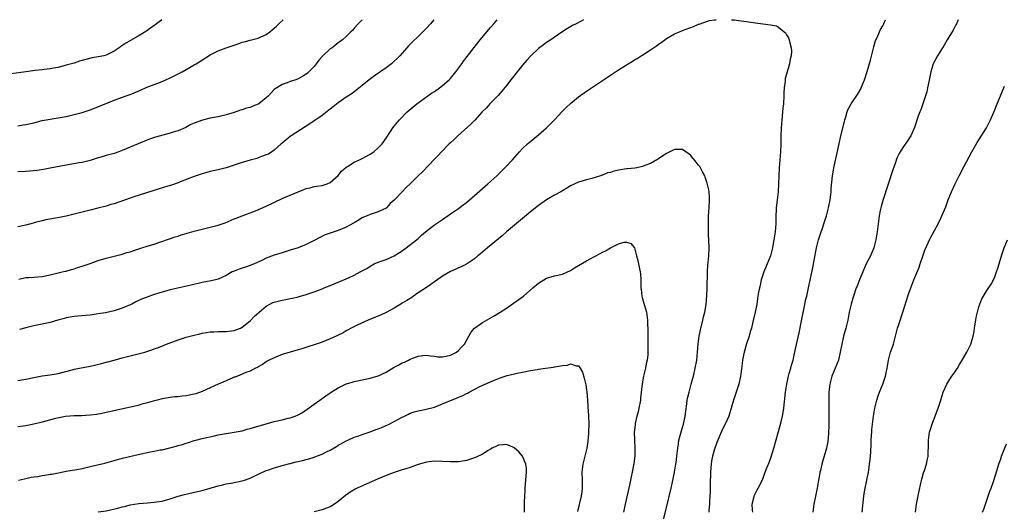
# Model space of a CAD drawing. Units: inches. Extents: x 2619000 to 2622000, y 1473000 to 1476000.
# Drawn here: x 2621145 to 2621391, y 1475877 to 1476000 of the extents above; entities that cross this region are included whole.
import ezdxf

# ---------------------------------------------------------------- set-up
doc = ezdxf.new("R2010")
doc.units = ezdxf.units.IN
doc.header["$MEASUREMENT"] = 0
doc.layers.add('LD26191473_10ft', color=254, linetype='Continuous')

msp = doc.modelspace()

# ---------------------------------------------------------------- linework, layer by layer
at = {"layer": 'LD26191473_10ft'}
for points, elevation in [([(2621180.95, 1476000), (2621179.61, 1475999), (2621179.28, 1475998.72), (2621178.13, 1475997.87), (2621176.93, 1475997.07), (2621175, 1475995.86), (2621171.9, 1475994.1), (2621170.69, 1475993.31), (2621170.28, 1475993), (2621169, 1475992.17), (2621167, 1475991.14), (2621166.43, 1475991), (2621165, 1475990.7), (2621163.53, 1475990.47), (2621161.91, 1475990.09), (2621161, 1475989.8), (2621160.38, 1475989.62), (2621159, 1475989.17), (2621157, 1475988.61), (2621155, 1475988.1), (2621153.91, 1475987.91), (2621153, 1475987.71), (2621151.55, 1475987.55), (2621151, 1475987.46), (2621149.29, 1475987.29), (2621147, 1475987.02), (2621136.47, 1475985.53)], 9750), ([(2621145, 1475973.48), (2621146.29, 1475973.71), (2621147, 1475973.81), (2621149, 1475974.28), (2621151, 1475974.79), (2621153, 1475975.19), (2621155, 1475975.49), (2621157, 1475975.84), (2621159, 1475976.32), (2621161, 1475976.85), (2621163, 1475977.46), (2621164.13, 1475977.87), (2621165.55, 1475978.45), (2621167, 1475979.1), (2621169, 1475979.94), (2621170.43, 1475980.43), (2621172.05, 1475981), (2621173, 1475981.31), (2621175, 1475982.12), (2621175.61, 1475982.39), (2621177, 1475983.04), (2621179, 1475983.85), (2621181, 1475984.59), (2621181.96, 1475985), (2621183, 1475985.47), (2621184.03, 1475985.97), (2621185, 1475986.48), (2621185.35, 1475986.65), (2621185.99, 1475987), (2621189, 1475988.71), (2621189.49, 1475989), (2621193, 1475991.25), (2621195, 1475992.23), (2621196.97, 1475992.97), (2621198.52, 1475993.48), (2621199, 1475993.68), (2621200.03, 1475993.97), (2621201, 1475994.35), (2621201.53, 1475994.47), (2621203, 1475994.88), (2621205, 1475995.35), (2621205.7, 1475995.7), (2621207, 1475996.29), (2621207.88, 1475997), (2621208.52, 1475997.48), (2621209, 1475997.89), (2621209.58, 1475998.42), (2621210.15, 1475999), (2621211.22, 1476000)], 9740), ([(2621230.96, 1476000), (2621229.98, 1475999), (2621229, 1475997.9), (2621228.6, 1475997.4), (2621228.17, 1475997), (2621227, 1475995.83), (2621226.07, 1475995), (2621225.47, 1475994.53), (2621225, 1475994.22), (2621223.44, 1475993), (2621223, 1475992.7), (2621221.15, 1475991), (2621220.14, 1475989.86), (2621219.47, 1475989), (2621219, 1475988.32), (2621217.69, 1475987), (2621217.34, 1475986.66), (2621217, 1475986.37), (2621216.12, 1475985.88), (2621215, 1475985.22), (2621214.44, 1475985), (2621213, 1475984.55), (2621212.27, 1475984.27), (2621211, 1475983.85), (2621209.67, 1475983), (2621209.25, 1475982.75), (2621209, 1475982.55), (2621207.55, 1475981), (2621207, 1475980.49), (2621205.16, 1475979), (2621205, 1475978.91), (2621203.63, 1475978.37), (2621203, 1475978.08), (2621202.1, 1475977.9), (2621201, 1475977.48), (2621200.6, 1475977.4), (2621199, 1475976.84), (2621197, 1475976.22), (2621196.03, 1475976.03), (2621195, 1475975.78), (2621193, 1475975.42), (2621191.05, 1475974.95), (2621189, 1475974.16), (2621188.21, 1475973.79), (2621186.9, 1475973.1), (2621185, 1475972.28), (2621184.01, 1475972.01), (2621183, 1475971.66), (2621181.2, 1475971.2), (2621179.35, 1475970.65), (2621177.87, 1475970.13), (2621177, 1475969.81), (2621175, 1475969.03), (2621173, 1475968.19), (2621171, 1475967.31), (2621170.15, 1475967), (2621169, 1475966.61), (2621167.71, 1475966.29), (2621167, 1475966.09), (2621165.69, 1475965.69), (2621165, 1475965.51), (2621163, 1475964.85), (2621161, 1475964.38), (2621160.28, 1475964.28), (2621157, 1475963.71), (2621153.04, 1475962.96), (2621151.39, 1475962.61), (2621149.7, 1475962.3), (2621147.86, 1475962.14), (2621147, 1475962.13), (2621145, 1475962.04)], 9730), ([(2621248.86, 1476000), (2621248.04, 1475999), (2621247, 1475997.86), (2621246.16, 1475997), (2621245, 1475995.83), (2621243.55, 1475994.45), (2621243, 1475993.88), (2621242.55, 1475993.45), (2621242.14, 1475993), (2621240.38, 1475991), (2621239.72, 1475990.28), (2621239, 1475989.61), (2621238.32, 1475989), (2621237, 1475988), (2621234.05, 1475985.95), (2621232.74, 1475985), (2621231, 1475983.59), (2621228.44, 1475981.56), (2621227, 1475980.62), (2621225.84, 1475979.84), (2621225, 1475979.26), (2621223.75, 1475978.25), (2621223, 1475977.69), (2621222.63, 1475977.37), (2621221, 1475976.08), (2621219.18, 1475974.82), (2621216.72, 1475973.28), (2621213.26, 1475971), (2621213, 1475970.79), (2621211.97, 1475970.03), (2621211, 1475969.19), (2621210.76, 1475969), (2621209, 1475967.43), (2621208.42, 1475967), (2621207.54, 1475966.46), (2621207, 1475966.24), (2621205.8, 1475965.8), (2621205, 1475965.47), (2621204.64, 1475965.36), (2621203, 1475964.91), (2621201, 1475964.32), (2621199, 1475963.65), (2621197, 1475963.03), (2621195, 1475962.52), (2621193.74, 1475962.26), (2621193, 1475962.05), (2621192.14, 1475961.86), (2621191, 1475961.53), (2621189, 1475960.87), (2621185.47, 1475959.47), (2621185, 1475959.27), (2621183.31, 1475958.69), (2621182.4, 1475958.4), (2621180.24, 1475957.76), (2621173.69, 1475955.69), (2621173, 1475955.46), (2621169, 1475954.05), (2621168.19, 1475953.81), (2621167, 1475953.44), (2621164.91, 1475952.92), (2621163, 1475952.47), (2621161, 1475951.96), (2621159, 1475951.42), (2621157, 1475950.93), (2621155.4, 1475950.6), (2621151.98, 1475950.02), (2621151, 1475949.8), (2621149.33, 1475949.33), (2621148.78, 1475949.22), (2621147, 1475948.66), (2621145, 1475948.31)], 9720), ([(2621145, 1475909.87), (2621147, 1475910.23), (2621149, 1475910.65), (2621151, 1475911.03), (2621153, 1475911.33), (2621155, 1475911.65), (2621158.57, 1475912.57), (2621159, 1475912.7), (2621163, 1475913.46), (2621165.87, 1475914.13), (2621167, 1475914.45), (2621167.45, 1475914.55), (2621169.01, 1475915.01), (2621171, 1475915.55), (2621173, 1475916.06), (2621175, 1475916.55), (2621176.66, 1475917), (2621178.44, 1475917.56), (2621179, 1475917.79), (2621179.91, 1475918.09), (2621182.12, 1475919), (2621185, 1475920.03), (2621187, 1475920.71), (2621189, 1475921.26), (2621190.43, 1475921.57), (2621191, 1475921.71), (2621192.13, 1475921.87), (2621193, 1475922.05), (2621193.92, 1475922.08), (2621195, 1475922.17), (2621195.85, 1475922.15), (2621197, 1475922.15), (2621199, 1475922.36), (2621199.43, 1475922.57), (2621200.58, 1475923), (2621201, 1475923.19), (2621203, 1475924.82), (2621204.06, 1475925.94), (2621205.25, 1475927), (2621207, 1475928.49), (2621207.93, 1475929), (2621208.64, 1475929.36), (2621209, 1475929.49), (2621211, 1475929.98), (2621211.88, 1475930.12), (2621213, 1475930.37), (2621213.53, 1475930.47), (2621215, 1475930.83), (2621217, 1475931.38), (2621219, 1475932.01), (2621221, 1475932.8), (2621221.44, 1475933), (2621223, 1475933.64), (2621223.98, 1475934.02), (2621225, 1475934.47), (2621225.39, 1475934.61), (2621227, 1475935.26), (2621227.55, 1475935.55), (2621229, 1475936.17), (2621230.46, 1475937), (2621230.82, 1475937.18), (2621231, 1475937.31), (2621232.1, 1475937.9), (2621233, 1475938.48), (2621233.98, 1475939), (2621235, 1475939.42), (2621235.68, 1475939.68), (2621237, 1475940.15), (2621239, 1475941.02), (2621241, 1475942.27), (2621241.4, 1475942.6), (2621242, 1475943), (2621244.57, 1475945), (2621245, 1475945.39), (2621245.82, 1475946.18), (2621246.78, 1475947), (2621249, 1475948.74), (2621251, 1475950.14), (2621253, 1475951.48), (2621255, 1475952.84), (2621256.23, 1475953.77), (2621257, 1475954.37), (2621259, 1475956.06), (2621262.4, 1475959), (2621264.59, 1475961), (2621266.64, 1475963), (2621268.52, 1475965), (2621270.25, 1475967), (2621271, 1475967.81), (2621272.25, 1475969), (2621272.65, 1475969.35), (2621275, 1475971.22), (2621277, 1475972.98), (2621279.02, 1475975), (2621280.93, 1475977.07), (2621281.9, 1475978.1), (2621283, 1475979.11), (2621285, 1475980.72), (2621287, 1475982.15), (2621287.51, 1475982.49), (2621295, 1475987.47), (2621297.38, 1475989), (2621298.41, 1475989.59), (2621299, 1475989.95), (2621299.68, 1475990.32), (2621300.7, 1475991), (2621301, 1475991.18), (2621301.58, 1475991.58), (2621303, 1475992.51), (2621303.72, 1475993), (2621304.5, 1475993.5), (2621305, 1475993.93), (2621305.66, 1475994.34), (2621306.57, 1475995), (2621307, 1475995.3), (2621309, 1475996.46), (2621310.22, 1475997), (2621311, 1475997.31), (2621313.71, 1475998.29), (2621315, 1475998.86), (2621315.11, 1475998.89), (2621315.38, 1475999), (2621317, 1475999.58), (2621317.76, 1475999.76), (2621319, 1475999.96), (2621319.39, 1476000)], 9690), ([(2621145.22, 1475935.22), (2621147, 1475935.59), (2621147.62, 1475935.62), (2621149, 1475935.74), (2621151, 1475935.89), (2621153, 1475936.28), (2621155, 1475936.78), (2621156, 1475937), (2621156.79, 1475937.21), (2621157, 1475937.24), (2621158.35, 1475937.65), (2621159, 1475937.78), (2621159.89, 1475938.11), (2621161, 1475938.45), (2621163, 1475939.15), (2621165, 1475939.83), (2621167, 1475940.41), (2621169.34, 1475941), (2621171, 1475941.44), (2621172.17, 1475941.83), (2621173, 1475942.07), (2621175.2, 1475942.8), (2621175.91, 1475943), (2621177.52, 1475943.52), (2621179, 1475943.96), (2621184.24, 1475945.76), (2621185, 1475945.95), (2621185.76, 1475946.24), (2621187, 1475946.58), (2621187.3, 1475946.7), (2621189, 1475947.2), (2621191, 1475947.73), (2621193, 1475948.17), (2621195, 1475948.66), (2621196.02, 1475949), (2621196.72, 1475949.28), (2621199, 1475950.25), (2621199.54, 1475950.46), (2621201, 1475951.06), (2621204.3, 1475952.3), (2621207, 1475953.41), (2621211, 1475955.31), (2621215, 1475957.05), (2621216.43, 1475957.57), (2621217, 1475957.85), (2621217.95, 1475958.05), (2621219, 1475958.38), (2621219.56, 1475958.44), (2621221, 1475958.63), (2621222.2, 1475959), (2621223, 1475959.31), (2621225, 1475961.06), (2621225.82, 1475962.18), (2621227, 1475963.14), (2621227.32, 1475963.31), (2621229, 1475964.42), (2621230.31, 1475965), (2621231, 1475965.35), (2621233, 1475966.42), (2621233.91, 1475967), (2621235, 1475967.98), (2621236, 1475969), (2621237, 1475970.4), (2621238.09, 1475972.09), (2621238.66, 1475973), (2621239.69, 1475974.31), (2621240.26, 1475975), (2621242.22, 1475977), (2621243.72, 1475978.28), (2621244.62, 1475979), (2621248.33, 1475981.67), (2621249, 1475982.1), (2621250.27, 1475983), (2621251, 1475983.55), (2621252.67, 1475985), (2621253, 1475985.35), (2621254.39, 1475987), (2621255.86, 1475989), (2621256.32, 1475989.68), (2621257.18, 1475990.82), (2621258.92, 1475993.08), (2621260.46, 1475995), (2621263, 1475998.06), (2621263.82, 1475999), (2621264.71, 1476000)], 9710), ([(2621286.25, 1476000), (2621285.66, 1475999.66), (2621284.44, 1475999), (2621283.48, 1475998.52), (2621282.24, 1475997.76), (2621280.87, 1475996.87), (2621278.08, 1475995), (2621277.45, 1475994.55), (2621277, 1475994.29), (2621276.28, 1475993.72), (2621275, 1475992.77), (2621273.08, 1475991), (2621272.09, 1475989.91), (2621271, 1475988.66), (2621269.66, 1475987), (2621268.1, 1475985), (2621267, 1475983.56), (2621265.87, 1475982.13), (2621264.91, 1475981.09), (2621262.87, 1475979), (2621261.99, 1475978.01), (2621260.98, 1475977), (2621259.09, 1475974.91), (2621258.11, 1475973.89), (2621254.89, 1475971), (2621253.92, 1475970.08), (2621253, 1475969.27), (2621252.72, 1475969), (2621251, 1475967.27), (2621250.75, 1475967), (2621249.94, 1475966.06), (2621249, 1475965.13), (2621246.02, 1475961.98), (2621244.96, 1475961), (2621242.94, 1475959), (2621241.94, 1475958.06), (2621241, 1475957.04), (2621239, 1475954.93), (2621237.93, 1475954.07), (2621237.05, 1475953), (2621237, 1475952.96), (2621235, 1475952), (2621233.5, 1475951.5), (2621233, 1475951.37), (2621232.19, 1475951), (2621231.32, 1475950.68), (2621231, 1475950.52), (2621229.78, 1475949.78), (2621229, 1475949.29), (2621228.84, 1475949.16), (2621227, 1475948.18), (2621225, 1475947.35), (2621223.22, 1475946.78), (2621223, 1475946.69), (2621221.74, 1475946.26), (2621220.37, 1475945.63), (2621219, 1475944.89), (2621217, 1475943.88), (2621215, 1475943.06), (2621213, 1475942.42), (2621211, 1475941.81), (2621209, 1475941.17), (2621207, 1475940.42), (2621205.87, 1475939.87), (2621203.99, 1475939), (2621203, 1475938.58), (2621201.79, 1475938.21), (2621201, 1475937.91), (2621200.28, 1475937.72), (2621199, 1475937.21), (2621198.84, 1475937.16), (2621198.5, 1475937), (2621197, 1475936.16), (2621195, 1475935.2), (2621194.32, 1475935), (2621193.25, 1475934.75), (2621191, 1475934.33), (2621188.27, 1475933.73), (2621183, 1475932.51), (2621181, 1475931.99), (2621179.56, 1475931.56), (2621179, 1475931.39), (2621177, 1475930.66), (2621175.83, 1475930.17), (2621174.46, 1475929.54), (2621173.41, 1475929), (2621173, 1475928.81), (2621171, 1475927.98), (2621169, 1475927.33), (2621166.82, 1475926.82), (2621165, 1475926.52), (2621163, 1475926.23), (2621161.88, 1475926.12), (2621159, 1475925.88), (2621157, 1475925.54), (2621156.59, 1475925.41), (2621154.98, 1475924.98), (2621153, 1475924.4), (2621152.24, 1475924.24), (2621151, 1475923.95), (2621149, 1475923.55), (2621147, 1475923.09), (2621145.37, 1475922.63)], 9700), ([(2621323.26, 1476000), (2621323.95, 1475999.95), (2621325, 1475999.84), (2621327, 1475999.56), (2621327.46, 1475999.46), (2621329.19, 1475999.19), (2621331.04, 1475998.95), (2621333, 1475998.74), (2621334.45, 1475998.45), (2621335, 1475998.17), (2621336.39, 1475997), (2621336.69, 1475996.69), (2621337, 1475996.25), (2621337.45, 1475995.45), (2621337.62, 1475995), (2621337.78, 1475994.22), (2621338.16, 1475993), (2621338.21, 1475992.21), (2621338.09, 1475991), (2621337.88, 1475990.12), (2621337.71, 1475989), (2621337, 1475986.41), (2621336.65, 1475985.35), (2621336.62, 1475985), (2621336.64, 1475984.64), (2621336.4, 1475983), (2621336.29, 1475981.71), (2621336.31, 1475981), (2621336.18, 1475979), (2621336.08, 1475977.92), (2621335.76, 1475975), (2621335.6, 1475973), (2621335.53, 1475971), (2621335.52, 1475969), (2621335.47, 1475967), (2621335.34, 1475965), (2621335.17, 1475963), (2621335.05, 1475961), (2621334.99, 1475958.99), (2621334.87, 1475957), (2621334.63, 1475955), (2621334.44, 1475953.56), (2621334.41, 1475953), (2621334.41, 1475952.41), (2621334.33, 1475951), (2621334.28, 1475949), (2621334.11, 1475947), (2621333.98, 1475946.02), (2621333.83, 1475945), (2621333.59, 1475943.59), (2621333.47, 1475943), (2621332.95, 1475941), (2621332.17, 1475939), (2621331.79, 1475938.21), (2621331.33, 1475937), (2621331, 1475936.06), (2621330.65, 1475935), (2621330.36, 1475933.64), (2621330.18, 1475933), (2621329.97, 1475931.97), (2621329.84, 1475931), (2621329.6, 1475929.6), (2621329.54, 1475929), (2621329.16, 1475927), (2621328.59, 1475924.59), (2621328.18, 1475923), (2621327.92, 1475922.08), (2621327.63, 1475921), (2621327, 1475919.07), (2621326.38, 1475917), (2621326.23, 1475916.23), (2621325.96, 1475915), (2621325.87, 1475914.13), (2621325.52, 1475911.52), (2621325.48, 1475911), (2621325.03, 1475909), (2621324.35, 1475907), (2621323.7, 1475905), (2621323.16, 1475903), (2621322.54, 1475901), (2621321.66, 1475899), (2621321, 1475897.74), (2621319.59, 1475894.41), (2621319, 1475892.75), (2621318.49, 1475891), (2621318.23, 1475889.77), (2621318.12, 1475889), (2621318.07, 1475888.07), (2621317.96, 1475887), (2621317.89, 1475883.89), (2621317.88, 1475882.12), (2621317.83, 1475881), (2621317.74, 1475879.74), (2621317.72, 1475879), (2621317.55, 1475877.55), (2621317.53, 1475877)], 9690), ([(2621328.57, 1475877), (2621328.46, 1475877.54), (2621328.41, 1475879), (2621328.89, 1475880.89), (2621328.91, 1475881.09), (2621329, 1475881.26), (2621329.55, 1475882.45), (2621329.91, 1475883), (2621331, 1475885.07), (2621331.66, 1475887), (2621332.07, 1475888.07), (2621332.62, 1475889.38), (2621333.13, 1475890.87), (2621333.78, 1475893), (2621335.38, 1475898.62), (2621335.6, 1475899.6), (2621335.94, 1475901), (2621336.11, 1475901.89), (2621336.27, 1475903), (2621336.73, 1475907), (2621337.02, 1475909), (2621337.35, 1475910.65), (2621337.44, 1475911), (2621337.66, 1475911.66), (2621338.04, 1475913), (2621338.24, 1475913.76), (2621338.63, 1475915), (2621339, 1475916.61), (2621339.65, 1475919.65), (2621340.16, 1475921.84), (2621340.79, 1475925.21), (2621341.21, 1475927.21), (2621341.81, 1475930.19), (2621342.01, 1475931), (2621342.45, 1475933), (2621343.59, 1475938.41), (2621343.86, 1475939.86), (2621344.48, 1475943), (2621344.97, 1475945.03), (2621345.45, 1475946.55), (2621345.94, 1475947.94), (2621346.3, 1475949), (2621346.46, 1475949.54), (2621346.95, 1475951), (2621347.49, 1475953), (2621347.85, 1475955), (2621348.1, 1475957), (2621348.16, 1475957.84), (2621348.48, 1475961), (2621348.54, 1475961.46), (2621348.81, 1475963), (2621350.08, 1475969), (2621350.54, 1475971), (2621351.41, 1475974.59), (2621351.52, 1475975), (2621351.78, 1475975.78), (2621352.11, 1475977), (2621352.36, 1475977.64), (2621353.14, 1475979), (2621354.71, 1475981.29), (2621355.42, 1475982.58), (2621355.62, 1475983), (2621356.41, 1475985), (2621357.1, 1475987.1), (2621357.91, 1475989.91), (2621358.59, 1475992.59), (2621358.74, 1475993.26), (2621359.2, 1475994.8), (2621359.57, 1475995.57), (2621360.19, 1475997), (2621360.45, 1475997.55), (2621361, 1475998.48), (2621361.26, 1475999), (2621361.66, 1476000)], 9700), ([(2621379.88, 1476000), (2621379.41, 1475999), (2621379.29, 1475998.71), (2621378.59, 1475997.41), (2621377.11, 1475995), (2621376.36, 1475993.64), (2621375.92, 1475993), (2621374.65, 1475991), (2621373.62, 1475989), (2621373, 1475987), (2621372.49, 1475984.49), (2621372.22, 1475983), (2621372, 1475982), (2621371.72, 1475981), (2621371.03, 1475978.97), (2621370.51, 1475977.49), (2621370.29, 1475977), (2621369.88, 1475975.88), (2621368.93, 1475973.07), (2621367.99, 1475971), (2621367, 1475969.53), (2621366.06, 1475968.06), (2621365.34, 1475967), (2621365, 1475966.39), (2621364.55, 1475965.45), (2621364.08, 1475964.08), (2621363.5, 1475962.5), (2621361.11, 1475955.11), (2621360.63, 1475953.37), (2621360.51, 1475953), (2621360.38, 1475952.38), (2621360.12, 1475951), (2621359.87, 1475949), (2621359.73, 1475947.73), (2621359.61, 1475947), (2621359.5, 1475946.5), (2621359.26, 1475945), (2621358.74, 1475943), (2621357.93, 1475941), (2621356.9, 1475939), (2621355.99, 1475937), (2621355.3, 1475935.3), (2621354.58, 1475933.42), (2621354.39, 1475933), (2621353.67, 1475931), (2621353.51, 1475930.49), (2621353.09, 1475929), (2621353, 1475928.64), (2621352.64, 1475927), (2621352.25, 1475925), (2621351.78, 1475923), (2621351.6, 1475922.4), (2621351.22, 1475921), (2621350.75, 1475919), (2621350.41, 1475917), (2621349.94, 1475915), (2621349.14, 1475913), (2621348.3, 1475911), (2621348.02, 1475909.98), (2621347.77, 1475909), (2621347.56, 1475907), (2621347.54, 1475906.46), (2621347.52, 1475905), (2621347.52, 1475898.48), (2621347.48, 1475897), (2621347.34, 1475895.34), (2621347.33, 1475895), (2621347.3, 1475894.7), (2621346.98, 1475893), (2621346.4, 1475891), (2621346.04, 1475889.96), (2621345.79, 1475889), (2621345.44, 1475887.45), (2621345.32, 1475887), (2621345.26, 1475886.74), (2621344.98, 1475885), (2621344.6, 1475883), (2621344.18, 1475881), (2621343.83, 1475879), (2621343.52, 1475877)], 9710), ([(2621355.83, 1475877), (2621356.27, 1475881), (2621356.38, 1475881.62), (2621356.6, 1475883), (2621357.43, 1475887), (2621357.49, 1475887.49), (2621357.73, 1475889), (2621357.86, 1475890.14), (2621358, 1475892), (2621358.11, 1475894.11), (2621358.12, 1475895), (2621358.21, 1475896.21), (2621358.24, 1475897), (2621358.3, 1475897.7), (2621358.43, 1475899), (2621358.71, 1475901), (2621359.06, 1475903), (2621359.56, 1475905), (2621359.9, 1475906.1), (2621360.23, 1475907), (2621361, 1475909), (2621361.53, 1475910.47), (2621361.67, 1475911), (2621361.83, 1475911.83), (2621362.1, 1475913), (2621362.42, 1475915), (2621362.96, 1475917), (2621363.51, 1475918.49), (2621363.68, 1475919), (2621364.23, 1475921), (2621364.36, 1475921.64), (2621364.72, 1475923), (2621365, 1475923.89), (2621366.06, 1475927), (2621367.46, 1475931.46), (2621368, 1475933), (2621368.31, 1475933.69), (2621368.76, 1475935), (2621370.03, 1475937.97), (2621370.39, 1475939), (2621371, 1475940.92), (2621371.55, 1475942.45), (2621372.77, 1475945.23), (2621373, 1475945.7), (2621374.82, 1475949), (2621375.55, 1475950.45), (2621375.8, 1475951), (2621376.73, 1475953.27), (2621377.38, 1475955), (2621378.17, 1475957), (2621379.08, 1475959), (2621380.09, 1475961), (2621381.29, 1475963.29), (2621383.28, 1475967), (2621384.63, 1475969.37), (2621386.9, 1475973), (2621387.9, 1475975), (2621389, 1475977.53), (2621389.41, 1475978.59), (2621390.02, 1475980.02), (2621390.41, 1475981), (2621391.39, 1475983.39)], 9720), ([(2621305.76, 1475873), (2621308.12, 1475883), (2621308.66, 1475885.34), (2621309.02, 1475887), (2621309.35, 1475889), (2621309.38, 1475889.38), (2621309.59, 1475891), (2621309.8, 1475893), (2621309.96, 1475893.96), (2621310.11, 1475895), (2621310.7, 1475897.3), (2621311.21, 1475899), (2621311.65, 1475901), (2621311.78, 1475902.22), (2621312.04, 1475904.04), (2621312.16, 1475905), (2621312.3, 1475905.7), (2621312.61, 1475907), (2621313.17, 1475909), (2621313.55, 1475910.45), (2621313.72, 1475911), (2621314.19, 1475913), (2621314.53, 1475915), (2621314.75, 1475917), (2621314.92, 1475919), (2621315.19, 1475921), (2621315.48, 1475922.52), (2621316.08, 1475925), (2621316.24, 1475925.76), (2621316.53, 1475927), (2621316.86, 1475928.86), (2621317.1, 1475931.1), (2621317.17, 1475933), (2621317.2, 1475937), (2621317.31, 1475938.69), (2621317.4, 1475939.4), (2621317.57, 1475941), (2621317.63, 1475943), (2621317.49, 1475946.51), (2621317.49, 1475947.49), (2621317.46, 1475949), (2621317.52, 1475951), (2621317.66, 1475953), (2621317.74, 1475955), (2621317.71, 1475955.71), (2621317.61, 1475957), (2621317.54, 1475957.54), (2621317.18, 1475959.18), (2621316.68, 1475960.68), (2621316.54, 1475961), (2621315.99, 1475962.01), (2621315.49, 1475963), (2621315.3, 1475963.3), (2621315, 1475963.71), (2621314.44, 1475964.44), (2621313, 1475966.15), (2621311, 1475967.57), (2621309, 1475967.56), (2621307, 1475966.56), (2621304.59, 1475965), (2621303, 1475964.13), (2621301.59, 1475963.59), (2621301, 1475963.32), (2621299.57, 1475963), (2621299.08, 1475962.92), (2621297.27, 1475962.73), (2621297, 1475962.72), (2621295.5, 1475962.5), (2621293.83, 1475962.17), (2621293, 1475961.84), (2621292.28, 1475961.72), (2621291, 1475961.15), (2621290.86, 1475961.14), (2621290.48, 1475961), (2621288.35, 1475960.35), (2621287, 1475960.05), (2621285.61, 1475959.61), (2621285, 1475959.43), (2621284.13, 1475959), (2621283, 1475958.5), (2621282.09, 1475957.91), (2621281, 1475957.27), (2621280.84, 1475957.16), (2621280.58, 1475957), (2621279, 1475956.16), (2621277, 1475955.03), (2621275, 1475953.62), (2621273, 1475951.98), (2621267, 1475946.99), (2621265.93, 1475946.06), (2621265, 1475945.31), (2621262.26, 1475943), (2621260.51, 1475941.49), (2621259.87, 1475941), (2621259, 1475940.3), (2621257, 1475938.98), (2621255.71, 1475938.29), (2621255, 1475938), (2621254.34, 1475937.66), (2621253, 1475937.1), (2621251, 1475935.93), (2621249.28, 1475934.72), (2621249, 1475934.56), (2621248.11, 1475933.89), (2621247, 1475933.16), (2621245, 1475931.78), (2621243.82, 1475931), (2621243.34, 1475930.66), (2621242.11, 1475929.89), (2621241, 1475929.22), (2621240.59, 1475929), (2621239, 1475927.97), (2621237, 1475926.9), (2621235.72, 1475926.28), (2621234.31, 1475925.69), (2621232.51, 1475925), (2621229.73, 1475923.73), (2621228.19, 1475923), (2621227.45, 1475922.55), (2621227, 1475922.33), (2621226.2, 1475921.8), (2621225, 1475921.25), (2621224.84, 1475921.16), (2621224.47, 1475921), (2621223, 1475920.29), (2621221, 1475919.46), (2621219, 1475918.82), (2621217.61, 1475918.39), (2621216.12, 1475917.88), (2621215, 1475917.54), (2621211, 1475916.36), (2621209.99, 1475915.99), (2621209, 1475915.59), (2621207.78, 1475915), (2621207.28, 1475914.72), (2621206.08, 1475913.92), (2621205, 1475913.3), (2621204.82, 1475913.18), (2621204.36, 1475913), (2621203, 1475912.24), (2621201.88, 1475911.88), (2621201, 1475911.45), (2621199.8, 1475911), (2621199.24, 1475910.76), (2621199, 1475910.7), (2621198.51, 1475910.51), (2621196.43, 1475909.57), (2621195.01, 1475909), (2621193, 1475908.05), (2621191, 1475907.14), (2621189.45, 1475906.55), (2621187.79, 1475906.21), (2621187, 1475906.06), (2621186.02, 1475905.98), (2621185, 1475905.86), (2621184.2, 1475905.8), (2621183, 1475905.67), (2621181, 1475905.32), (2621179.74, 1475905), (2621178.73, 1475904.73), (2621177, 1475904.2), (2621175.95, 1475903.95), (2621175, 1475903.67), (2621171.21, 1475902.79), (2621167.9, 1475902.1), (2621167, 1475901.88), (2621165.58, 1475901.58), (2621165, 1475901.47), (2621164.58, 1475901.42), (2621163, 1475901.2), (2621160.9, 1475901.1), (2621159, 1475901.09), (2621156.89, 1475900.89), (2621154.37, 1475900.37), (2621151, 1475899.5), (2621149, 1475899.01), (2621147, 1475898.61), (2621145, 1475898.33)], 9680), ([(2621145.14, 1475885), (2621146.62, 1475885.38), (2621147, 1475885.42), (2621148.26, 1475885.74), (2621149, 1475885.82), (2621149.95, 1475885.95), (2621151, 1475886.15), (2621151.74, 1475886.26), (2621153, 1475886.47), (2621153.48, 1475886.52), (2621155.16, 1475886.84), (2621157, 1475887.22), (2621159.69, 1475887.69), (2621161, 1475887.93), (2621163, 1475888.39), (2621164.84, 1475888.84), (2621166.71, 1475889.29), (2621169, 1475889.92), (2621170.23, 1475890.23), (2621171.42, 1475890.58), (2621175, 1475891.45), (2621178.08, 1475892.08), (2621179, 1475892.22), (2621180.55, 1475892.55), (2621181, 1475892.62), (2621184.52, 1475893.48), (2621185, 1475893.63), (2621186.1, 1475893.9), (2621187, 1475894.23), (2621187.62, 1475894.38), (2621189, 1475894.88), (2621189.41, 1475895), (2621191, 1475895.41), (2621194.11, 1475896.11), (2621195, 1475896.32), (2621197, 1475896.7), (2621198.97, 1475896.97), (2621201, 1475897.34), (2621202.27, 1475897.73), (2621203, 1475897.9), (2621203.83, 1475898.17), (2621207, 1475899.09), (2621209, 1475899.64), (2621211, 1475900.08), (2621212.46, 1475900.46), (2621213, 1475900.56), (2621214.22, 1475901), (2621215, 1475901.36), (2621216.07, 1475901.93), (2621217.26, 1475902.74), (2621219, 1475903.98), (2621220.39, 1475905), (2621220.75, 1475905.25), (2621221, 1475905.37), (2621221.91, 1475906.09), (2621223, 1475906.81), (2621223.26, 1475907), (2621225, 1475908.09), (2621227, 1475909.04), (2621228.52, 1475909.48), (2621229, 1475909.64), (2621229.82, 1475909.82), (2621231, 1475910.03), (2621233, 1475910.45), (2621235, 1475911.06), (2621237, 1475912.01), (2621239, 1475913.22), (2621240.16, 1475913.84), (2621241, 1475914.32), (2621241.51, 1475914.49), (2621242.52, 1475915), (2621243, 1475915.23), (2621243.4, 1475915.4), (2621245, 1475915.97), (2621246.14, 1475916.14), (2621247, 1475916.23), (2621248.06, 1475916.06), (2621249, 1475915.97), (2621249.84, 1475915.84), (2621251, 1475915.8), (2621251.97, 1475915.97), (2621253, 1475916.21), (2621254.51, 1475917), (2621255, 1475917.36), (2621255.81, 1475918.19), (2621256.55, 1475919), (2621257.64, 1475921), (2621258.1, 1475921.9), (2621259.03, 1475923), (2621261, 1475924.36), (2621263.93, 1475926.07), (2621265.47, 1475927), (2621267, 1475927.99), (2621268.8, 1475929.2), (2621271.25, 1475931), (2621273.63, 1475933), (2621275, 1475934.2), (2621277, 1475935.42), (2621279, 1475936), (2621281, 1475936.47), (2621283, 1475937.39), (2621283.98, 1475938.02), (2621287, 1475939.8), (2621289, 1475940.88), (2621290.41, 1475941.59), (2621291, 1475941.93), (2621291.75, 1475942.25), (2621293.04, 1475943.04), (2621295, 1475943.99), (2621296.42, 1475944.41), (2621297, 1475944.46), (2621298.09, 1475944.09), (2621299.02, 1475943.02), (2621299.53, 1475941), (2621299.84, 1475939.84), (2621300.23, 1475937.77), (2621300.44, 1475937), (2621300.51, 1475936.51), (2621300.61, 1475935), (2621300.58, 1475933.42), (2621300.6, 1475933), (2621300.65, 1475932.65), (2621300.8, 1475931), (2621301, 1475930.27), (2621301.97, 1475927), (2621302.23, 1475925), (2621302.3, 1475921.7), (2621302.31, 1475920.31), (2621302.35, 1475919), (2621302.34, 1475917), (2621302.3, 1475916.3), (2621302.15, 1475915), (2621301.93, 1475914.07), (2621301.77, 1475913), (2621301.28, 1475911), (2621300.91, 1475909.09), (2621300.53, 1475905.47), (2621300.49, 1475905), (2621300.12, 1475903), (2621299.92, 1475902.08), (2621299.62, 1475901), (2621299.2, 1475899.2), (2621299.17, 1475899), (2621299.16, 1475898.84), (2621298.95, 1475896.95), (2621298.99, 1475895), (2621299.1, 1475893), (2621299.05, 1475891.05), (2621298.8, 1475889.2), (2621298.8, 1475889), (2621298.77, 1475888.77), (2621298.44, 1475887), (2621298.18, 1475885.82), (2621298.03, 1475885), (2621297.77, 1475883.77), (2621296.7, 1475879), (2621296.23, 1475877)], 9670), ([(2621369.19, 1475877), (2621369.46, 1475879), (2621370.05, 1475881.95), (2621370.63, 1475884.63), (2621370.75, 1475885.25), (2621371.19, 1475886.81), (2621371.4, 1475887.4), (2621371.92, 1475889), (2621372.11, 1475889.89), (2621372.34, 1475891), (2621372.39, 1475892.39), (2621372.42, 1475893), (2621372.43, 1475895), (2621372.7, 1475897), (2621373, 1475897.95), (2621373.28, 1475898.72), (2621373.35, 1475899), (2621373.53, 1475899.53), (2621374.12, 1475901), (2621374.84, 1475903), (2621375.48, 1475905), (2621375.86, 1475906.14), (2621376.11, 1475907), (2621377.01, 1475909), (2621377.76, 1475910.24), (2621378.27, 1475911), (2621379, 1475912.02), (2621379.65, 1475913), (2621380.14, 1475913.86), (2621380.87, 1475915), (2621381.97, 1475917), (2621382.98, 1475919), (2621383.63, 1475921), (2621383.84, 1475922.16), (2621383.96, 1475923), (2621384.09, 1475924.09), (2621384.22, 1475925), (2621384.35, 1475925.65), (2621384.64, 1475927), (2621385, 1475928.28), (2621385.25, 1475929), (2621385.73, 1475930.27), (2621386.15, 1475931), (2621387, 1475932.35), (2621388.06, 1475933.94), (2621388.65, 1475935), (2621389, 1475935.78), (2621389.46, 1475937), (2621389.84, 1475938.16), (2621390.69, 1475941), (2621391.34, 1475943), (2621392.16, 1475945)], 9730), ([(2621165.06, 1475877.06), (2621167, 1475877.39), (2621169.98, 1475878.02), (2621171, 1475878.31), (2621171.58, 1475878.42), (2621173, 1475878.82), (2621175.2, 1475879.2), (2621177.39, 1475879.39), (2621179, 1475879.49), (2621179.6, 1475879.6), (2621181, 1475879.79), (2621183, 1475880.35), (2621184.99, 1475881.01), (2621186.57, 1475881.43), (2621189.85, 1475882.15), (2621191, 1475882.44), (2621195, 1475883.63), (2621195.8, 1475883.8), (2621197, 1475884.1), (2621198.29, 1475884.29), (2621201, 1475884.81), (2621201.6, 1475885), (2621203, 1475885.53), (2621203.98, 1475886.02), (2621207, 1475887.43), (2621207.62, 1475887.62), (2621209, 1475888.13), (2621210.5, 1475888.5), (2621211, 1475888.65), (2621212.87, 1475889.13), (2621213, 1475889.15), (2621214.45, 1475889.55), (2621215, 1475889.67), (2621216.07, 1475889.93), (2621217, 1475890.19), (2621217.67, 1475890.33), (2621219, 1475890.76), (2621219.19, 1475890.81), (2621221, 1475891.49), (2621222.06, 1475892.06), (2621223, 1475892.51), (2621224.59, 1475893.41), (2621225, 1475893.72), (2621225.85, 1475894.15), (2621227, 1475894.84), (2621227.38, 1475895), (2621229, 1475895.75), (2621230.1, 1475896.1), (2621231, 1475896.42), (2621233, 1475897.05), (2621234.35, 1475897.65), (2621235, 1475897.82), (2621235.8, 1475898.2), (2621237, 1475898.67), (2621237.7, 1475899), (2621239, 1475899.67), (2621241, 1475900.74), (2621241.56, 1475901), (2621242.51, 1475901.5), (2621243, 1475901.71), (2621243.95, 1475902.05), (2621245, 1475902.33), (2621246.64, 1475902.64), (2621249, 1475903.27), (2621251, 1475904.08), (2621253, 1475904.92), (2621254.5, 1475905.5), (2621255, 1475905.73), (2621255.92, 1475906.08), (2621257, 1475906.66), (2621257.25, 1475906.75), (2621257.69, 1475907), (2621260.36, 1475908.36), (2621263, 1475909.57), (2621264.05, 1475909.95), (2621265, 1475910.43), (2621265.45, 1475910.55), (2621267.15, 1475911.15), (2621269, 1475911.55), (2621269.72, 1475911.72), (2621271, 1475911.95), (2621273, 1475912.37), (2621274.67, 1475912.67), (2621275, 1475912.74), (2621276.75, 1475913), (2621278.74, 1475913.26), (2621279, 1475913.31), (2621280.48, 1475913.52), (2621281, 1475913.67), (2621282.25, 1475913.75), (2621283, 1475914.02), (2621284.42, 1475913.58), (2621285, 1475913.58), (2621285.42, 1475913), (2621285.98, 1475911.98), (2621286.45, 1475910.45), (2621286.8, 1475908.8), (2621287, 1475907.54), (2621287.07, 1475907.07), (2621287.27, 1475905), (2621287.38, 1475903.38), (2621287.5, 1475901), (2621287.57, 1475899), (2621287.53, 1475897), (2621287.41, 1475895.41), (2621287.36, 1475895), (2621287.3, 1475894.7), (2621287.07, 1475893), (2621286.62, 1475891), (2621286.12, 1475889), (2621285.88, 1475887), (2621285.95, 1475885), (2621285.96, 1475883), (2621285.86, 1475882.14), (2621285.69, 1475881), (2621284.8, 1475877.2)], 9660), ([(2621271.5, 1475877), (2621271.55, 1475879), (2621271.54, 1475879.54), (2621271.6, 1475881), (2621271.69, 1475882.31), (2621271.7, 1475883), (2621271.89, 1475885), (2621271.93, 1475886.07), (2621272.05, 1475887), (2621272.04, 1475888.04), (2621271.88, 1475889), (2621271.01, 1475891.01), (2621270.08, 1475892.08), (2621269.04, 1475893.04), (2621269, 1475893.07), (2621267, 1475893.93), (2621266.2, 1475893.8), (2621265, 1475893.74), (2621264.52, 1475893.48), (2621263.48, 1475893), (2621263, 1475892.76), (2621262.42, 1475892.42), (2621261, 1475891.54), (2621259.3, 1475890.7), (2621257.82, 1475890.18), (2621257, 1475889.94), (2621255, 1475889.61), (2621253, 1475889.59), (2621251, 1475889.71), (2621249, 1475889.74), (2621248.36, 1475889.64), (2621247, 1475889.48), (2621245, 1475888.92), (2621243, 1475888.21), (2621241.85, 1475887.85), (2621241, 1475887.55), (2621239, 1475886.91), (2621237, 1475886.21), (2621235, 1475885.37), (2621229.74, 1475883), (2621229.24, 1475882.76), (2621227.96, 1475882.04), (2621226.79, 1475881.21), (2621225, 1475879.72), (2621224.06, 1475879), (2621223.42, 1475878.58), (2621223, 1475878.39), (2621222.05, 1475878.05), (2621221, 1475877.62), (2621219, 1475877.12)], 9650), ([(2621385.96, 1475877), (2621386.25, 1475877.75), (2621386.66, 1475879), (2621387.36, 1475881), (2621387.77, 1475882.23), (2621388.07, 1475883), (2621388.64, 1475884.64), (2621389.59, 1475887.59), (2621390.02, 1475889), (2621390.55, 1475890.55), (2621390.69, 1475891), (2621391.88, 1475894.12)], 9740)]:
    msp.add_lwpolyline(points, dxfattribs=dict(at, elevation=elevation))

doc.saveas('drawing.dxf')
